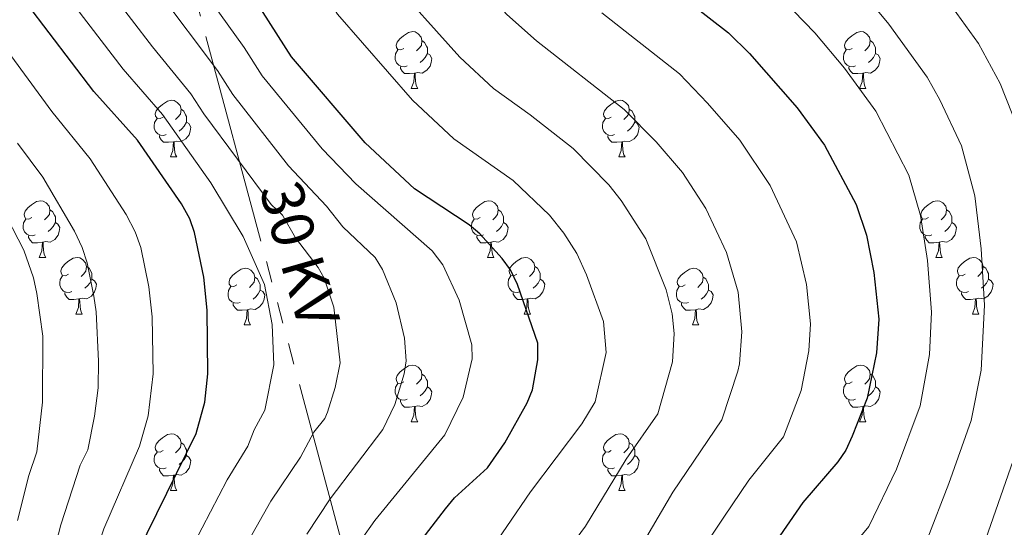
# Model space of a CAD drawing. Extents: x 585488 to 589981, y 784306 to 787334.
# Drawn here: x 589313 to 589488, y 785941 to 786031 of the extents above; entities that cross this region are included whole.
import ezdxf
from ezdxf.enums import TextEntityAlignment as Align

# ---------------------------------------------------------------- set-up
doc = ezdxf.new("R2010")
doc.units = 0
doc.header["$MEASUREMENT"] = 0
doc.linetypes.add('5elect', pattern=[127.5, 75, -7.5, 7.5, -7.5, 7.5, -7.5, 7.5, -7.5])
for name, color, linetype in [('Nivel 32', 7, 'Continuous'), ('Nivel 36', 7, 'Continuous'), ('Nivel 4', 7, 'Continuous'), ('Nivel 44', 7, 'Continuous'), ('Nivel 5', 7, 'Continuous'), ('Nivel 61', 7, 'Continuous'), ('Nivel 63', 7, 'Continuous')]:
    doc.layers.add(name, color=color, linetype=linetype)
doc.styles.add('Style-arialni', font='arialni.shx', dxfattribs={"bigfont": 'arialnibig.shx'})

msp = doc.modelspace()

# ---------------------------------------------------------------- linework, layer by layer
at = {"layer": 'Nivel 32', "color": 6, "linetype": '5elect', "lineweight": 0, "ltscale": 0.5}
msp.add_polyline3d([(588533.9, 787053.239, 172), (588593.18, 786984.429, 134.604), (588870.987, 786661.078, 157.055), (588958.995, 786562.863, 166.238), (589313.331, 786150.79, 234.398), (589466.403, 785580.887, 275.425), (589480.848, 785528.232, 293.628), (589489.179, 785497.968, 296.099), (589795.569, 784998.572, 110.734)], dxfattribs=at)
at = {"layer": 'Nivel 36', "color": 92, "linetype": 'Continuous', "lineweight": 0, "flags": 128}
for points in [[(589381.446, 786025.535), (589380.916, 786025.27), (589380.386, 786025.325), (589380.121, 786025.695), (589380.066, 786026.12), (589380.226, 786026.64), (589380.706, 786027.235), (589381.341, 786027.765), (589382.241, 786028.35), (589382.986, 786028.51), (589383.411, 786028.455), (589383.941, 786028.14), (589384.471, 786027.555), (589384.631, 786026.915), (589384.521, 786026.065), (589384.096, 786025.535), (589383.676, 786025.11)], [(589460.773, 786025.535), (589460.243, 786025.27), (589459.713, 786025.325), (589459.448, 786025.695), (589459.393, 786026.12), (589459.553, 786026.64), (589460.033, 786027.235), (589460.668, 786027.765), (589461.568, 786028.35), (589462.313, 786028.51), (589462.738, 786028.455), (589463.268, 786028.14), (589463.798, 786027.555), (589463.958, 786026.915), (589463.848, 786026.065), (589463.423, 786025.535), (589463.003, 786025.11)], [(589384.631, 786026.915), (589385.106, 786026.6), (589385.421, 786025.96), (589385.581, 786025.64), (589385.581, 786025.06), (589385.581, 786024.635), (589385.211, 786023.945), (589384.791, 786023.465), (589384.311, 786023.045)], [(589463.958, 786026.915), (589464.433, 786026.6), (589464.748, 786025.96), (589464.908, 786025.64), (589464.908, 786025.06), (589464.908, 786024.635), (589464.538, 786023.945), (589464.118, 786023.465), (589463.638, 786023.045)], [(589382.031, 786022.455), (589381.606, 786022.295), (589381.021, 786022.355), (589380.546, 786022.565), (589380.121, 786022.99), (589379.906, 786023.575), (589379.906, 786023.995), (589379.961, 786024.58), (589380.386, 786025.27)], [(589461.358, 786022.455), (589460.933, 786022.295), (589460.348, 786022.355), (589459.873, 786022.565), (589459.448, 786022.99), (589459.233, 786023.575), (589459.233, 786023.995), (589459.288, 786024.58), (589459.713, 786025.27)], [(589385.581, 786024.635), (589386.036, 786024.385), (589386.381, 786023.77), (589386.271, 786023.045), (589386.061, 786022.405), (589385.476, 786021.665), (589384.681, 786021.185), (589383.831, 786021.29), (589383.401, 786021.16)], [(589464.908, 786024.635), (589465.363, 786024.385), (589465.708, 786023.77), (589465.598, 786023.045), (589465.388, 786022.405), (589464.803, 786021.665), (589464.008, 786021.185), (589463.158, 786021.29), (589462.728, 786021.16)], [(589383.291, 786021.16), (589382.401, 786021.075), (589381.556, 786021.075), (589381.131, 786021.505), (589380.811, 786021.98), (589380.811, 786022.295)], [(589462.618, 786021.16), (589461.728, 786021.075), (589460.883, 786021.075), (589460.458, 786021.505), (589460.138, 786021.98), (589460.138, 786022.295)], [(589382.746, 786018.475), (589383.181, 786019.635), (589383.291, 786021.16), (589383.401, 786021.16), (589383.436, 786020.575), (589383.471, 786019.89), (589383.541, 786019.275), (589383.656, 786018.875), (589383.871, 786018.475)], [(589462.073, 786018.475), (589462.508, 786019.635), (589462.618, 786021.16), (589462.728, 786021.16), (589462.763, 786020.575), (589462.798, 786019.89), (589462.868, 786019.275), (589462.983, 786018.875), (589463.198, 786018.475)], [(589382.746, 786018.475), (589383.871, 786018.475)], [(589462.073, 786018.475), (589463.198, 786018.475)], [(589338.81, 786013.395), (589338.28, 786013.13), (589337.75, 786013.185), (589337.485, 786013.555), (589337.43, 786013.98), (589337.59, 786014.5), (589338.07, 786015.095), (589338.705, 786015.625), (589339.605, 786016.21), (589340.35, 786016.37), (589340.775, 786016.315), (589341.305, 786016), (589341.835, 786015.415), (589341.995, 786014.775), (589341.885, 786013.925), (589341.46, 786013.395), (589341.04, 786012.97)], [(589418.137, 786013.395), (589417.607, 786013.13), (589417.077, 786013.185), (589416.812, 786013.555), (589416.757, 786013.98), (589416.917, 786014.5), (589417.397, 786015.095), (589418.032, 786015.625), (589418.932, 786016.21), (589419.677, 786016.37), (589420.102, 786016.315), (589420.632, 786016), (589421.162, 786015.415), (589421.322, 786014.775), (589421.212, 786013.925), (589420.787, 786013.395), (589420.367, 786012.97)], [(589341.995, 786014.775), (589342.47, 786014.46), (589342.785, 786013.82), (589342.945, 786013.5), (589342.945, 786012.92), (589342.945, 786012.495), (589342.575, 786011.805), (589342.155, 786011.325), (589341.675, 786010.905)], [(589421.322, 786014.775), (589421.797, 786014.46), (589422.112, 786013.82), (589422.272, 786013.5), (589422.272, 786012.92), (589422.272, 786012.495), (589421.902, 786011.805), (589421.482, 786011.325), (589421.002, 786010.905)], [(589339.395, 786010.315), (589338.97, 786010.155), (589338.385, 786010.215), (589337.91, 786010.425), (589337.485, 786010.85), (589337.27, 786011.435), (589337.27, 786011.855), (589337.325, 786012.44), (589337.75, 786013.13)], [(589418.722, 786010.315), (589418.297, 786010.155), (589417.712, 786010.215), (589417.237, 786010.425), (589416.812, 786010.85), (589416.597, 786011.435), (589416.597, 786011.855), (589416.652, 786012.44), (589417.077, 786013.13)], [(589342.945, 786012.495), (589343.4, 786012.245), (589343.745, 786011.63), (589343.635, 786010.905), (589343.425, 786010.265), (589342.84, 786009.525), (589342.045, 786009.045), (589341.195, 786009.15), (589340.765, 786009.02)], [(589422.272, 786012.495), (589422.727, 786012.245), (589423.072, 786011.63), (589422.962, 786010.905), (589422.752, 786010.265), (589422.167, 786009.525), (589421.372, 786009.045), (589420.522, 786009.15), (589420.092, 786009.02)], [(589340.655, 786009.02), (589339.765, 786008.935), (589338.92, 786008.935), (589338.495, 786009.365), (589338.175, 786009.84), (589338.175, 786010.155)], [(589419.982, 786009.02), (589419.092, 786008.935), (589418.247, 786008.935), (589417.822, 786009.365), (589417.502, 786009.84), (589417.502, 786010.155)], [(589340.11, 786006.335), (589340.545, 786007.495), (589340.655, 786009.02), (589340.765, 786009.02), (589340.8, 786008.435), (589340.835, 786007.75), (589340.905, 786007.135), (589341.02, 786006.735), (589341.235, 786006.335)], [(589419.437, 786006.335), (589419.872, 786007.495), (589419.982, 786009.02), (589420.092, 786009.02), (589420.127, 786008.435), (589420.162, 786007.75), (589420.232, 786007.135), (589420.347, 786006.735), (589420.562, 786006.335)], [(589340.11, 786006.335), (589341.235, 786006.335)], [(589419.437, 786006.335), (589420.562, 786006.335)], [(589315.622, 785995.626), (589315.092, 785995.361), (589314.562, 785995.416), (589314.297, 785995.786), (589314.242, 785996.211), (589314.402, 785996.731), (589314.882, 785997.326), (589315.517, 785997.856), (589316.417, 785998.441), (589317.162, 785998.601), (589317.587, 785998.546), (589318.117, 785998.231), (589318.647, 785997.646), (589318.807, 785997.006), (589318.697, 785996.156), (589318.272, 785995.626), (589317.852, 785995.201)], [(589318.807, 785997.006), (589319.282, 785996.691), (589319.597, 785996.051), (589319.757, 785995.731), (589319.757, 785995.151), (589319.757, 785994.726), (589319.387, 785994.036), (589318.967, 785993.556), (589318.487, 785993.136)], [(589394.949, 785995.626), (589394.419, 785995.361), (589393.889, 785995.416), (589393.624, 785995.786), (589393.569, 785996.211), (589393.729, 785996.731), (589394.209, 785997.326), (589394.844, 785997.856), (589395.744, 785998.441), (589396.489, 785998.601), (589396.914, 785998.546), (589397.444, 785998.231), (589397.974, 785997.646), (589398.134, 785997.006), (589398.024, 785996.156), (589397.599, 785995.626), (589397.179, 785995.201)], [(589398.134, 785997.006), (589398.609, 785996.691), (589398.924, 785996.051), (589399.084, 785995.731), (589399.084, 785995.151), (589399.084, 785994.726), (589398.714, 785994.036), (589398.294, 785993.556), (589397.814, 785993.136)], [(589474.276, 785995.626), (589473.746, 785995.361), (589473.216, 785995.416), (589472.951, 785995.786), (589472.896, 785996.211), (589473.056, 785996.731), (589473.536, 785997.326), (589474.171, 785997.856), (589475.071, 785998.441), (589475.816, 785998.601), (589476.241, 785998.546), (589476.771, 785998.231), (589477.301, 785997.646), (589477.461, 785997.006), (589477.351, 785996.156), (589476.926, 785995.626), (589476.506, 785995.201)], [(589477.461, 785997.006), (589477.936, 785996.691), (589478.251, 785996.051), (589478.411, 785995.731), (589478.411, 785995.151), (589478.411, 785994.726), (589478.041, 785994.036), (589477.621, 785993.556), (589477.141, 785993.136)], [(589316.207, 785992.546), (589315.782, 785992.386), (589315.197, 785992.446), (589314.722, 785992.656), (589314.297, 785993.081), (589314.082, 785993.666), (589314.082, 785994.086), (589314.137, 785994.671), (589314.562, 785995.361)], [(589395.534, 785992.546), (589395.109, 785992.386), (589394.524, 785992.446), (589394.049, 785992.656), (589393.624, 785993.081), (589393.409, 785993.666), (589393.409, 785994.086), (589393.464, 785994.671), (589393.889, 785995.361)], [(589474.861, 785992.546), (589474.436, 785992.386), (589473.851, 785992.446), (589473.376, 785992.656), (589472.951, 785993.081), (589472.736, 785993.666), (589472.736, 785994.086), (589472.791, 785994.671), (589473.216, 785995.361)], [(589319.757, 785994.726), (589320.212, 785994.476), (589320.557, 785993.861), (589320.447, 785993.136), (589320.237, 785992.496), (589319.652, 785991.756), (589318.857, 785991.276), (589318.007, 785991.381), (589317.577, 785991.251)], [(589399.084, 785994.726), (589399.539, 785994.476), (589399.884, 785993.861), (589399.774, 785993.136), (589399.564, 785992.496), (589398.979, 785991.756), (589398.184, 785991.276), (589397.334, 785991.381), (589396.904, 785991.251)], [(589478.411, 785994.726), (589478.866, 785994.476), (589479.211, 785993.861), (589479.101, 785993.136), (589478.891, 785992.496), (589478.306, 785991.756), (589477.511, 785991.276), (589476.661, 785991.381), (589476.231, 785991.251)], [(589317.467, 785991.251), (589316.577, 785991.166), (589315.732, 785991.166), (589315.307, 785991.596), (589314.987, 785992.071), (589314.987, 785992.386)], [(589396.794, 785991.251), (589395.904, 785991.166), (589395.059, 785991.166), (589394.634, 785991.596), (589394.314, 785992.071), (589394.314, 785992.386)], [(589476.121, 785991.251), (589475.231, 785991.166), (589474.386, 785991.166), (589473.961, 785991.596), (589473.641, 785992.071), (589473.641, 785992.386)], [(589316.922, 785988.566), (589317.357, 785989.726), (589317.467, 785991.251), (589317.577, 785991.251), (589317.612, 785990.666), (589317.647, 785989.981), (589317.717, 785989.366), (589317.832, 785988.966), (589318.047, 785988.566)], [(589396.249, 785988.566), (589396.684, 785989.726), (589396.794, 785991.251), (589396.904, 785991.251), (589396.939, 785990.666), (589396.974, 785989.981), (589397.044, 785989.366), (589397.159, 785988.966), (589397.374, 785988.566)], [(589475.576, 785988.566), (589476.011, 785989.726), (589476.121, 785991.251), (589476.231, 785991.251), (589476.266, 785990.666), (589476.301, 785989.981), (589476.371, 785989.366), (589476.486, 785988.966), (589476.701, 785988.566)], [(589316.922, 785988.566), (589318.047, 785988.566)], [(589322.097, 785985.591), (589321.567, 785985.326), (589321.037, 785985.381), (589320.772, 785985.751), (589320.717, 785986.176), (589320.877, 785986.696), (589321.357, 785987.291), (589321.992, 785987.821), (589322.892, 785988.406), (589323.637, 785988.566), (589324.062, 785988.511), (589324.592, 785988.196), (589325.122, 785987.611), (589325.282, 785986.971), (589325.172, 785986.121), (589324.747, 785985.591), (589324.327, 785985.166)], [(589396.249, 785988.566), (589397.374, 785988.566)], [(589401.424, 785985.591), (589400.894, 785985.326), (589400.364, 785985.381), (589400.099, 785985.751), (589400.044, 785986.176), (589400.204, 785986.696), (589400.684, 785987.291), (589401.319, 785987.821), (589402.219, 785988.406), (589402.964, 785988.566), (589403.389, 785988.511), (589403.919, 785988.196), (589404.449, 785987.611), (589404.609, 785986.971), (589404.499, 785986.121), (589404.074, 785985.591), (589403.654, 785985.166)], [(589475.576, 785988.566), (589476.701, 785988.566)], [(589480.751, 785985.591), (589480.221, 785985.326), (589479.691, 785985.381), (589479.426, 785985.751), (589479.371, 785986.176), (589479.531, 785986.696), (589480.011, 785987.291), (589480.646, 785987.821), (589481.546, 785988.406), (589482.291, 785988.566), (589482.716, 785988.511), (589483.246, 785988.196), (589483.776, 785987.611), (589483.936, 785986.971), (589483.826, 785986.121), (589483.401, 785985.591), (589482.981, 785985.166)], [(589325.282, 785986.971), (589325.757, 785986.656), (589326.072, 785986.016), (589326.232, 785985.696), (589326.232, 785985.116), (589326.232, 785984.691), (589325.862, 785984.001), (589325.442, 785983.521), (589324.962, 785983.101)], [(589351.869, 785983.686), (589351.339, 785983.421), (589350.809, 785983.476), (589350.544, 785983.846), (589350.489, 785984.271), (589350.649, 785984.791), (589351.129, 785985.386), (589351.764, 785985.916), (589352.664, 785986.501), (589353.409, 785986.661), (589353.834, 785986.606), (589354.364, 785986.291), (589354.894, 785985.706), (589355.054, 785985.066), (589354.944, 785984.216), (589354.519, 785983.686), (589354.099, 785983.261)], [(589404.609, 785986.971), (589405.084, 785986.656), (589405.399, 785986.016), (589405.559, 785985.696), (589405.559, 785985.116), (589405.559, 785984.691), (589405.189, 785984.001), (589404.769, 785983.521), (589404.289, 785983.101)], [(589431.196, 785983.686), (589430.666, 785983.421), (589430.136, 785983.476), (589429.871, 785983.846), (589429.816, 785984.271), (589429.976, 785984.791), (589430.456, 785985.386), (589431.091, 785985.916), (589431.991, 785986.501), (589432.736, 785986.661), (589433.161, 785986.606), (589433.691, 785986.291), (589434.221, 785985.706), (589434.381, 785985.066), (589434.271, 785984.216), (589433.846, 785983.686), (589433.426, 785983.261)], [(589483.936, 785986.971), (589484.411, 785986.656), (589484.726, 785986.016), (589484.886, 785985.696), (589484.886, 785985.116), (589484.886, 785984.691), (589484.516, 785984.001), (589484.096, 785983.521), (589483.616, 785983.101)], [(589322.682, 785982.511), (589322.257, 785982.351), (589321.672, 785982.411), (589321.197, 785982.621), (589320.772, 785983.046), (589320.557, 785983.631), (589320.557, 785984.051), (589320.612, 785984.636), (589321.037, 785985.326)], [(589355.054, 785985.066), (589355.529, 785984.751), (589355.844, 785984.111), (589356.004, 785983.791), (589356.004, 785983.211), (589356.004, 785982.786), (589355.634, 785982.096), (589355.214, 785981.616), (589354.734, 785981.196)], [(589402.009, 785982.511), (589401.584, 785982.351), (589400.999, 785982.411), (589400.524, 785982.621), (589400.099, 785983.046), (589399.884, 785983.631), (589399.884, 785984.051), (589399.939, 785984.636), (589400.364, 785985.326)], [(589434.381, 785985.066), (589434.856, 785984.751), (589435.171, 785984.111), (589435.331, 785983.791), (589435.331, 785983.211), (589435.331, 785982.786), (589434.961, 785982.096), (589434.541, 785981.616), (589434.061, 785981.196)], [(589481.336, 785982.511), (589480.911, 785982.351), (589480.326, 785982.411), (589479.851, 785982.621), (589479.426, 785983.046), (589479.211, 785983.631), (589479.211, 785984.051), (589479.266, 785984.636), (589479.691, 785985.326)], [(589326.232, 785984.691), (589326.687, 785984.441), (589327.032, 785983.826), (589326.922, 785983.101), (589326.712, 785982.461), (589326.127, 785981.721), (589325.332, 785981.241), (589324.482, 785981.346), (589324.052, 785981.216)], [(589352.454, 785980.606), (589352.029, 785980.446), (589351.444, 785980.506), (589350.969, 785980.716), (589350.544, 785981.141), (589350.329, 785981.726), (589350.329, 785982.146), (589350.384, 785982.731), (589350.809, 785983.421)], [(589405.559, 785984.691), (589406.014, 785984.441), (589406.359, 785983.826), (589406.249, 785983.101), (589406.039, 785982.461), (589405.454, 785981.721), (589404.659, 785981.241), (589403.809, 785981.346), (589403.379, 785981.216)], [(589431.781, 785980.606), (589431.356, 785980.446), (589430.771, 785980.506), (589430.296, 785980.716), (589429.871, 785981.141), (589429.656, 785981.726), (589429.656, 785982.146), (589429.711, 785982.731), (589430.136, 785983.421)], [(589484.886, 785984.691), (589485.341, 785984.441), (589485.686, 785983.826), (589485.576, 785983.101), (589485.366, 785982.461), (589484.781, 785981.721), (589483.986, 785981.241), (589483.136, 785981.346), (589482.706, 785981.216)], [(589323.942, 785981.216), (589323.052, 785981.131), (589322.207, 785981.131), (589321.782, 785981.561), (589321.462, 785982.036), (589321.462, 785982.351)], [(589356.004, 785982.786), (589356.459, 785982.536), (589356.804, 785981.921), (589356.694, 785981.196), (589356.484, 785980.556), (589355.899, 785979.816), (589355.104, 785979.336), (589354.254, 785979.441), (589353.824, 785979.311)], [(589403.269, 785981.216), (589402.379, 785981.131), (589401.534, 785981.131), (589401.109, 785981.561), (589400.789, 785982.036), (589400.789, 785982.351)], [(589435.331, 785982.786), (589435.786, 785982.536), (589436.131, 785981.921), (589436.021, 785981.196), (589435.811, 785980.556), (589435.226, 785979.816), (589434.431, 785979.336), (589433.581, 785979.441), (589433.151, 785979.311)], [(589482.596, 785981.216), (589481.706, 785981.131), (589480.861, 785981.131), (589480.436, 785981.561), (589480.116, 785982.036), (589480.116, 785982.351)], [(589323.397, 785978.531), (589323.832, 785979.691), (589323.942, 785981.216), (589324.052, 785981.216), (589324.087, 785980.631), (589324.122, 785979.946), (589324.192, 785979.331), (589324.307, 785978.931), (589324.522, 785978.531)], [(589353.714, 785979.311), (589352.824, 785979.226), (589351.979, 785979.226), (589351.554, 785979.656), (589351.234, 785980.131), (589351.234, 785980.446)], [(589402.724, 785978.531), (589403.159, 785979.691), (589403.269, 785981.216), (589403.379, 785981.216), (589403.414, 785980.631), (589403.449, 785979.946), (589403.519, 785979.331), (589403.634, 785978.931), (589403.849, 785978.531)], [(589433.041, 785979.311), (589432.151, 785979.226), (589431.306, 785979.226), (589430.881, 785979.656), (589430.561, 785980.131), (589430.561, 785980.446)], [(589482.051, 785978.531), (589482.486, 785979.691), (589482.596, 785981.216), (589482.706, 785981.216), (589482.741, 785980.631), (589482.776, 785979.946), (589482.846, 785979.331), (589482.961, 785978.931), (589483.176, 785978.531)], [(589323.397, 785978.531), (589324.522, 785978.531)], [(589353.169, 785976.626), (589353.604, 785977.786), (589353.714, 785979.311), (589353.824, 785979.311), (589353.859, 785978.726), (589353.894, 785978.041), (589353.964, 785977.426), (589354.079, 785977.026), (589354.294, 785976.626)], [(589402.724, 785978.531), (589403.849, 785978.531)], [(589432.496, 785976.626), (589432.931, 785977.786), (589433.041, 785979.311), (589433.151, 785979.311), (589433.186, 785978.726), (589433.221, 785978.041), (589433.291, 785977.426), (589433.406, 785977.026), (589433.621, 785976.626)], [(589482.051, 785978.531), (589483.176, 785978.531)], [(589353.169, 785976.626), (589354.294, 785976.626)], [(589432.496, 785976.626), (589433.621, 785976.626)], [(589381.446, 785966.543), (589380.916, 785966.278), (589380.386, 785966.333), (589380.121, 785966.703), (589380.066, 785967.128), (589380.226, 785967.648), (589380.706, 785968.243), (589381.341, 785968.773), (589382.241, 785969.358), (589382.986, 785969.518), (589383.411, 785969.463), (589383.941, 785969.148), (589384.471, 785968.563), (589384.631, 785967.923), (589384.521, 785967.073), (589384.096, 785966.543), (589383.676, 785966.118)], [(589460.773, 785966.543), (589460.243, 785966.278), (589459.713, 785966.333), (589459.448, 785966.703), (589459.393, 785967.128), (589459.553, 785967.648), (589460.033, 785968.243), (589460.668, 785968.773), (589461.568, 785969.358), (589462.313, 785969.518), (589462.738, 785969.463), (589463.268, 785969.148), (589463.798, 785968.563), (589463.958, 785967.923), (589463.848, 785967.073), (589463.423, 785966.543), (589463.003, 785966.118)], [(589384.631, 785967.923), (589385.106, 785967.608), (589385.421, 785966.968), (589385.581, 785966.648), (589385.581, 785966.068), (589385.581, 785965.643), (589385.211, 785964.953), (589384.791, 785964.473), (589384.311, 785964.053)], [(589463.958, 785967.923), (589464.433, 785967.608), (589464.748, 785966.968), (589464.908, 785966.648), (589464.908, 785966.068), (589464.908, 785965.643), (589464.538, 785964.953), (589464.118, 785964.473), (589463.638, 785964.053)], [(589382.031, 785963.463), (589381.606, 785963.303), (589381.021, 785963.363), (589380.546, 785963.573), (589380.121, 785963.998), (589379.906, 785964.583), (589379.906, 785965.003), (589379.961, 785965.588), (589380.386, 785966.278)], [(589385.581, 785965.643), (589386.036, 785965.393), (589386.381, 785964.778), (589386.271, 785964.053), (589386.061, 785963.413), (589385.476, 785962.673), (589384.681, 785962.193), (589383.831, 785962.298), (589383.401, 785962.168)], [(589461.358, 785963.463), (589460.933, 785963.303), (589460.348, 785963.363), (589459.873, 785963.573), (589459.448, 785963.998), (589459.233, 785964.583), (589459.233, 785965.003), (589459.288, 785965.588), (589459.713, 785966.278)], [(589464.908, 785965.643), (589465.363, 785965.393), (589465.708, 785964.778), (589465.598, 785964.053), (589465.388, 785963.413), (589464.803, 785962.673), (589464.008, 785962.193), (589463.158, 785962.298), (589462.728, 785962.168)], [(589383.291, 785962.168), (589382.401, 785962.083), (589381.556, 785962.083), (589381.131, 785962.513), (589380.811, 785962.988), (589380.811, 785963.303)], [(589382.746, 785959.483), (589383.181, 785960.643), (589383.291, 785962.168), (589383.401, 785962.168), (589383.436, 785961.583), (589383.471, 785960.898), (589383.541, 785960.283), (589383.656, 785959.883), (589383.871, 785959.483)], [(589462.618, 785962.168), (589461.728, 785962.083), (589460.883, 785962.083), (589460.458, 785962.513), (589460.138, 785962.988), (589460.138, 785963.303)], [(589462.073, 785959.483), (589462.508, 785960.643), (589462.618, 785962.168), (589462.728, 785962.168), (589462.763, 785961.583), (589462.798, 785960.898), (589462.868, 785960.283), (589462.983, 785959.883), (589463.198, 785959.483)], [(589382.746, 785959.483), (589383.871, 785959.483)], [(589462.073, 785959.483), (589463.198, 785959.483)], [(589338.81, 785954.403), (589338.28, 785954.138), (589337.75, 785954.193), (589337.485, 785954.563), (589337.43, 785954.988), (589337.59, 785955.508), (589338.07, 785956.103), (589338.705, 785956.633), (589339.605, 785957.218), (589340.35, 785957.378), (589340.775, 785957.323), (589341.305, 785957.008), (589341.835, 785956.423), (589341.995, 785955.783), (589341.885, 785954.933), (589341.46, 785954.403), (589341.04, 785953.978)], [(589418.137, 785954.403), (589417.607, 785954.138), (589417.077, 785954.193), (589416.812, 785954.563), (589416.757, 785954.988), (589416.917, 785955.508), (589417.397, 785956.103), (589418.032, 785956.633), (589418.932, 785957.218), (589419.677, 785957.378), (589420.102, 785957.323), (589420.632, 785957.008), (589421.162, 785956.423), (589421.322, 785955.783), (589421.212, 785954.933), (589420.787, 785954.403), (589420.367, 785953.978)], [(589341.995, 785955.783), (589342.47, 785955.468), (589342.785, 785954.828), (589342.945, 785954.508), (589342.945, 785953.928), (589342.945, 785953.503), (589342.575, 785952.813), (589342.155, 785952.333), (589341.675, 785951.913)], [(589421.322, 785955.783), (589421.797, 785955.468), (589422.112, 785954.828), (589422.272, 785954.508), (589422.272, 785953.928), (589422.272, 785953.503), (589421.902, 785952.813), (589421.482, 785952.333), (589421.002, 785951.913)], [(589339.395, 785951.323), (589338.97, 785951.163), (589338.385, 785951.223), (589337.91, 785951.433), (589337.485, 785951.858), (589337.27, 785952.443), (589337.27, 785952.863), (589337.325, 785953.448), (589337.75, 785954.138)], [(589342.945, 785953.503), (589343.4, 785953.253), (589343.745, 785952.638), (589343.635, 785951.913), (589343.425, 785951.273), (589342.84, 785950.533), (589342.045, 785950.053), (589341.195, 785950.158), (589340.765, 785950.028)], [(589418.722, 785951.323), (589418.297, 785951.163), (589417.712, 785951.223), (589417.237, 785951.433), (589416.812, 785951.858), (589416.597, 785952.443), (589416.597, 785952.863), (589416.652, 785953.448), (589417.077, 785954.138)], [(589422.272, 785953.503), (589422.727, 785953.253), (589423.072, 785952.638), (589422.962, 785951.913), (589422.752, 785951.273), (589422.167, 785950.533), (589421.372, 785950.053), (589420.522, 785950.158), (589420.092, 785950.028)], [(589340.655, 785950.028), (589339.765, 785949.943), (589338.92, 785949.943), (589338.495, 785950.373), (589338.175, 785950.848), (589338.175, 785951.163)], [(589340.11, 785947.343), (589340.545, 785948.503), (589340.655, 785950.028), (589340.765, 785950.028), (589340.8, 785949.443), (589340.835, 785948.758), (589340.905, 785948.143), (589341.02, 785947.743), (589341.235, 785947.343)], [(589419.982, 785950.028), (589419.092, 785949.943), (589418.247, 785949.943), (589417.822, 785950.373), (589417.502, 785950.848), (589417.502, 785951.163)], [(589419.437, 785947.343), (589419.872, 785948.503), (589419.982, 785950.028), (589420.092, 785950.028), (589420.127, 785949.443), (589420.162, 785948.758), (589420.232, 785948.143), (589420.347, 785947.743), (589420.562, 785947.343)], [(589340.11, 785947.343), (589341.235, 785947.343)], [(589419.437, 785947.343), (589420.562, 785947.343)]]:
    msp.add_lwpolyline(points, dxfattribs=at)
at = {"layer": 'Nivel 4', "color": 25, "linetype": 'Continuous', "lineweight": 30, "flags": 128}
for points, elevation in [([(589368.131, 785908.922), (589374.743, 785924.688), (589378.972, 785931.288), (589388.802, 785944.085), (589390.358, 785946.043), (589396.21, 785951.34), (589399.298, 785955.788), (589403.223, 785962.832), (589404.173, 785965.146), (589405.131, 785970.461), (589405.144, 785973.423), (589401.544, 785983.795), (589400.285, 785986.35), (589398.848, 785988.394), (589394.859, 785992.732), (589392.96, 785994.359), (589383.295, 786000.706), (589374.598, 786008.821), (589361.518, 786024.051), (589356.557, 786031.911), (589348.261, 786043.871), (589330.527, 786065.291), (589321.866, 786076.318), (589300.625, 786097.374)], 200), ([(589328.279, 785919.533), (589328.965, 785921.725), (589330.61, 785926.985), (589335.987, 785939.767), (589344.655, 785957.421), (589346.235, 785962.969), (589346.718, 785967.985), (589346.609, 785979.228), (589346.011, 785985.085), (589344.386, 785992.968), (589343.54, 785995.378), (589342.109, 785998.069), (589334.283, 786009.335), (589326.562, 786017.923), (589314.739, 786033.466), (589303.297, 786046.707)], 175), ([(589422.309, 786041.216), (589438.877, 786028.321), (589442.597, 786024.617), (589451.018, 786015.037), (589455.875, 786008.415), (589461.481, 785997.906), (589463.299, 785992.498), (589464.589, 785985.903), (589465.445, 785977.63), (589465.062, 785971.695), (589463.411, 785963.667), (589460.763, 785956.917), (589459.604, 785954.49), (589458.19, 785952.425), (589452.013, 785945.188), (589446.773, 785937.577), (589433.687, 785915.826), (589428.887, 785908.71), (589427.008, 785903.644), (589426.585, 785900.606), (589426.768, 785897.075), (589428.121, 785891.997), (589433.602, 785881.059), (589434.455, 785879.884)], 225)]:
    msp.add_lwpolyline(points, dxfattribs=dict(at, elevation=elevation))
at = {"layer": 'Nivel 5', "color": 25, "linetype": 'Continuous', "lineweight": 0, "flags": 128}
for points, elevation in [([(589464.943, 786014.422), (589459.411, 786022.053), (589454.144, 786028.3), (589448.46, 786034.207), (589430.356, 786047.706), (589423.112, 786053.724), (589404.183, 786070.964), (589401.875, 786073.695), (589395.155, 786079.73), (589378.019, 786092.829), (589370.608, 786099.737), (589362.314, 786106.814), (589354.135, 786115.175), (589344.917, 786122.833), (589336.78, 786130.233), (589332.373, 786132.633), (589327.112, 786134.897), (589316.865, 786138.507), (589306.237, 786142.823)], 230), ([(589429.041, 785947.009), (589437.704, 785959.812), (589440.527, 785968.469), (589440.787, 785969.732), (589441.23, 785975.426), (589440.574, 785982.424), (589438.489, 785989.427), (589434.848, 785997.243), (589430.724, 786003.562), (589426.087, 786009.001), (589420.391, 786014.739), (589404.882, 786026.891), (589399.663, 786031.552), (589386.839, 786045.67), (589385.388, 786047.968), (589374.189, 786061.852), (589359.176, 786076.243), (589343.021, 786092.597), (589334.068, 786100.049), (589322.046, 786108.938), (589315.972, 786113.006), (589303.472, 786119.81)], 215), ([(589424.217, 785991.878), (589419.85, 785998.652), (589417.668, 786001.38), (589411.363, 786007.826), (589403.782, 786013.799), (589397.26, 786018.427), (589391.308, 786023.975), (589378.398, 786038.463), (589376.222, 786041.91), (589366.052, 786055.19), (589350.051, 786071.851), (589336.264, 786086.75), (589328.246, 786093.877), (589312.817, 786106.294)], 210), ([(589416.775, 785977.238), (589413.771, 785985.505), (589412.03, 785989.237), (589409.737, 785992.876), (589407.208, 785996.026), (589400.785, 786002.174), (589390.277, 786009.566), (589382.953, 786016.398), (589369.685, 786031.595), (589367.056, 786035.853), (589356.325, 786050.465), (589339.384, 786069.431), (589329.884, 786080.585), (589326.478, 786083.997), (589309.504, 786099.323)], 205), ([(589293.939, 786094.513), (589316.766, 786072.148), (589324.638, 786062.137), (589343.07, 786039.8), (589353.169, 786025.703), (589356.356, 786020.697), (589366.976, 786007.766)], 195), ([(589311.667, 786067.979), (589337.879, 786035.729), (589348.447, 786021.611), (589351.147, 786017.402)], 190), ([(589305.486, 786065.007), (589325.809, 786040.396), (589336.951, 786025.837), (589343.726, 786017.519), (589346.032, 786013.989)], 185), ([(589319.49, 786037.905), (589331.756, 786021.88), (589338.737, 786013.85), (589347.293, 786001.748), (589352.988, 785992.281), (589356.78, 785983.756), (589358.107, 785976.724), (589358.428, 785969.565), (589356.847, 785961.532), (589354.94, 785958.048), (589353.795, 785955.145), (589350.161, 785949.19), (589344.246, 785937.873), (589338.276, 785923.759), (589336.444, 785917.518), (589334.948, 785904.634), (589334.783, 785887.159), (589335.01, 785881.9), (589335.873, 785874.567), (589337.624, 785866.313), (589339.076, 785861.24), (589341.919, 785853.498), (589346.265, 785843.152)], 180), ([(589498.343, 785845.467), (589491.287, 785862.304), (589488.939, 785866.783), (589483.959, 785877.468), (589477.802, 785892.96), (589477.746, 785899.621), (589478.261, 785913.901), (589481.618, 785929.79), (589483.03, 785934.899), (589491.015, 785957.737), (589492.831, 785967.81), (589493.403, 785973.66), (589493.508, 785981.353), (589493.039, 785992.206), (589492.287, 786000.484), (589490.18, 786011.141), (589486.969, 786019.327), (589483.081, 786026.437), (589475.439, 786037.093)], 240), ([(589484.168, 785846.966), (589480.325, 785856.088), (589477.428, 785861.869), (589473.856, 785871.673), (589464.186, 785889.991), (589462.497, 785902.349), (589462.748, 785910.282), (589464.603, 785916.007), (589470.206, 785928.743), (589477.88, 785948.594), (589481.813, 785959.713), (589483.57, 785968.599), (589484.154, 785980.112), (589483.556, 785990.105), (589482.429, 785999.478), (589480.111, 786008.32), (589476.273, 786016.456), (589474.012, 786020.429), (589467.247, 786029.806), (589462.391, 786035.741)], 235), ([(589443.19, 785844.499), (589437.129, 785853.327), (589431.385, 785862.528), (589422.958, 785874.378), (589420.137, 785879.694), (589416.819, 785886.367), (589415.609, 785895.692), (589416.118, 785902.486), (589421.388, 785914.978), (589425.558, 785923.782), (589438.063, 785942.628), (589442.445, 785949.179), (589448.615, 785956.813), (589451.755, 785965.025), (589453.078, 785972.04), (589453.384, 785976.788), (589452.658, 785983.78), (589450.907, 785991.341), (589446.237, 786001.313), (589440.871, 786009.299), (589435.167, 786015.87), (589430.193, 786021.026), (589416.439, 786031.844)], 220), ([(589310.091, 786026.719), (589319.122, 786014.389), (589325.917, 786006.035), (589332.303, 785996.146), (589333.902, 785993.09), (589334.874, 785990.327), (589336.302, 785983.39), (589336.905, 785978.074), (589337.043, 785967.978), (589336.18, 785960.51), (589334.639, 785955.144), (589328.352, 785940.52), (589323.938, 785927.397), (589322.065, 785919.435), (589321.714, 785916.957), (589321.282, 785905.171), (589321.509, 785887.673), (589322.267, 785875.273), (589324.74, 785863.068), (589327.061, 785854.771), (589331.357, 785842.685)], 170), ([(589351.147, 786017.402), (589361.038, 786004.772), (589367.731, 785997.61), (589370.642, 785994.004), (589376.335, 785988.568), (589377.658, 785986.445), (589380.061, 785980.551), (589381.543, 785974.258), (589381.823, 785970.244), (589381.499, 785967.994), (589379.836, 785962.519), (589377.715, 785958.1), (589368.401, 785945.85), (589364.276, 785939.614)], 190), ([(589346.032, 786013.989), (589357.932, 785997.944), (589359.949, 785996.063), (589362.226, 785992.026), (589366.249, 785986.759), (589367.297, 785984.915), (589369.064, 785979.773), (589370.15, 785969.904), (589369.293, 785965.566), (589367.911, 785961.179), (589367.46, 785960.096), (589365.483, 785957.646), (589363.163, 785953.213), (589357.891, 785945.445), (589352.723, 785936.248)], 185), ([(589472.01, 785842.633), (589467.951, 785852.71), (589464.492, 785859.097), (589459.515, 785866.033), (589451.607, 785878.363), (589446.469, 785885.489), (589441.921, 785895.181), (589441.3, 785900.405), (589442.09, 785904.688), (589443.133, 785906.956), (589446.973, 785912.649), (589455.379, 785926.622), (589457.213, 785931.059), (589461.385, 785938.195), (589463.729, 785940.941), (589468.611, 785951.126), (589472.786, 785962.3), (589474.425, 785971.394), (589474.799, 785978.871), (589474.072, 785988.004), (589472.864, 785995.988), (589470.796, 786003.113), (589464.943, 786014.422)], 230), ([(589313.076, 786008.781), (589317.552, 786002.736), (589323.161, 785993.208), (589324.484, 785990.304), (589325.373, 785987.634), (589326.593, 785981.696), (589326.994, 785978.941), (589327.372, 785970.218), (589327.308, 785965.473), (589326.684, 785960.492), (589325.488, 785954.512), (589324.165, 785951.819), (589320.718, 785941.273), (589317.266, 785927.809), (589315.852, 785919.338), (589315.251, 785905.203), (589315.573, 785887.706), (589315.983, 785878.268), (589316.782, 785871.798), (589320.926, 785854.638), (589324.758, 785842.34)], 165), ([(589366.976, 786007.766), (589372.942, 786001.556), (589386.443, 785989.729), (589388.331, 785987.234), (589391.212, 785980.992), (589393.451, 785973.084), (589393.529, 785970.595), (589391.922, 785963.862), (589388.665, 785957.165), (589376.317, 785941.993), (589371.447, 785935.168), (589367.403, 785928.541), (589361.274, 785914.081), (589360.692, 785911.465), (589357.85, 785903.116), (589356.92, 785897.361), (589356.747, 785888.219), (589357.178, 785881.192), (589359.215, 785872.527), (589360.958, 785866.693), (589363.215, 785860.797), (589366.147, 785855.005), (589370.852, 785847.963)], 195), ([(589309.187, 785999.436), (589314.155, 785989.851), (589315.865, 785984.94), (589316.469, 785982.181), (589317.571, 785974.62), (589317.511, 785962.969), (589316.455, 785954.18), (589315.047, 785949.989), (589313.084, 785942.026)], 160), ([(589415.302, 785839.789), (589406.594, 785853.932), (589396.076, 785869.749), (589394.221, 785873.334), (589391.712, 785877.953), (589389.936, 785887.273), (589390.968, 785899.164), (589392.873, 785908.232), (589398.16, 785918.744), (589405.981, 785930.691), (589413.558, 785941.03), (589420.742, 785952.897), (589426.345, 785960.883), (589428.932, 785970.116), (589429.264, 785975.105), (589428.892, 785978.601), (589427.869, 785982.846), (589424.217, 785991.878)], 210), ([(589395.096, 785848.428), (589384.448, 785864.12), (589382.099, 785868.536), (589379.747, 785874.732), (589377.43, 785883.429), (589377.109, 785885.628), (589377.44, 785893.11), (589378.503, 785901.322), (589383.773, 785913.814), (589387.662, 785922.333), (589395.479, 785934.846), (589403.863, 785947.081), (589412.945, 785959.13), (589415.259, 785963.014), (589417.23, 785971.756), (589416.775, 785977.238)], 205), ([(589426.957, 785845.446), (589417.568, 785860.284), (589412.315, 785867.697), (589406.782, 785876.908), (589405.775, 785879.001), (589403.804, 785886.541), (589403.736, 785894.744), (589406.203, 785904.1), (589409.234, 785913.744), (589414.526, 785923.69), (589419.837, 785931.373), (589429.041, 785947.009)], 215)]:
    msp.add_lwpolyline(points, dxfattribs=dict(at, elevation=elevation))
at = {"layer": 'Nivel 61', "color": 19, "linetype": 'Continuous', "lineweight": 0}
msp.add_3dface([(586414.01, 784711.81), (586384.57, 787025.41), (589768.21, 787069.22), (589798.78, 784755.59)], dxfattribs=at)
at = {"layer": 'Nivel 63', "color": 7, "linetype": 'Continuous', "lineweight": 0}
msp.add_3dface([(585526.589, 784306.458), (589981.212, 784364.076), (589942.8, 787333.838), (585488.176, 787276.22)], dxfattribs=at)

# ---------------------------------------------------------------- texts
at = {"layer": 'Nivel 44', "color": 19, "linetype": 'Continuous', "lineweight": 0, "style": 'Style-arialni'}
msp.add_text('30 KV', height=7.5, rotation=285.91283, dxfattribs=at).set_placement((589359.384, 785988.1, 185), align=Align.CENTER)

doc.saveas('drawing.dxf')
